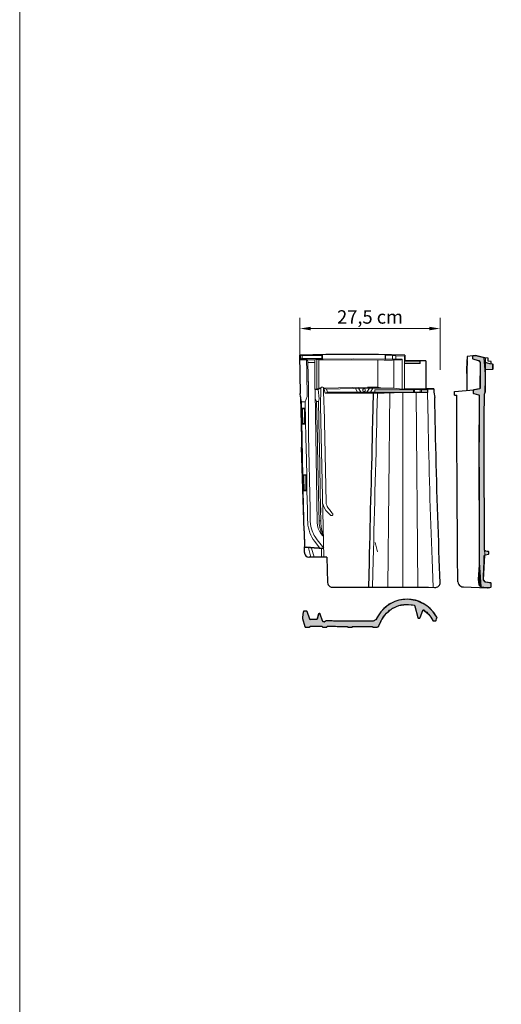
# Model space of a CAD drawing. Units: inches. Extents: x 4872 to 27745, y -12694 to 29752.
# Drawn here: x 4913 to 5811, y 2372 to 4208 of the extents above; entities that cross this region are included whole.
import ezdxf

# ---------------------------------------------------------------- set-up
doc = ezdxf.new("R2010")
doc.units = ezdxf.units.IN
doc.header["$MEASUREMENT"] = 0
doc.layers.add('COTE', color=7, linetype='Continuous', lineweight=13)
doc.layers.add('Țiglă ceramică Tondach', color=7, linetype='Continuous', lineweight=18)
doc.dimstyles.new('1_10 in cm', dxfattribs={"dimtxt": 25, "dimasz": 20, "dimexe": 20, "dimexo": 20, "dimgap": 7, "dimtad": 1, "dimlfac": 0.1, "dimzin": 12, "dimdsep": 46, "dimtxsty": 'Standard', "dimcen": 0.09, "dimclrd": 256, "dimclre": 256, "dimclrt": 7, "dimadec": 0, "dimazin": 1, "dimtfac": 1, "dimtofl": 0, "dimtmove": 0, "dimatfit": 0, "dimfxl": 1, "dimtolj": 1, "dimtzin": 0, "dimlwd": -1, "dimlwe": -1, "dimarcsym": 0})

# ---------------------------------------------------------------- blocks, each defined once
blk = doc.blocks.new('*D21')
at = {"layer": 'COTE', "transparency": 16777216}
for p, q in [((5435.5, 3567), (5435.5, 3652.3)), ((5697, 3555.6), (5697, 3652.3)), ((5455.5, 3632.3), (5677, 3632.3))]:
    blk.add_line(p, q, dxfattribs=at)
for points in [[(5455.5, 3635.6), (5455.5, 3629), (5435.5, 3632.3)], [(5677, 3635.6), (5677, 3629), (5697, 3632.3)]]:
    blk.add_solid(points, dxfattribs=at)
at = {"layer": 'Defpoints', "color": 0, "transparency": 16777216}
for p in [(5697, 3632.3), (5435.5, 3547), (5697, 3535.6)]:
    blk.add_point(p, dxfattribs=at)
at = {"layer": 'COTE', "color": 7, "transparency": 16777216, "insert": (5566.2, 3653.9), "char_height": 25, "attachment_point": 5}
blk.add_mtext('\\A1;{\\Ftxt|c238;27,5 cm}', dxfattribs=at)

msp = doc.modelspace()

# ---------------------------------------------------------------- hatches: boundary and pattern name
at = {"layer": 'Țiglă ceramică Tondach'}
for points in [[(5757.544, 3581.108), (5763.318, 3581.659), (5781.602, 3576.975), (5781.602, 3568.43), (5795.487, 3565.674), (5795.487, 3556.443), (5781.464, 3555.754), (5781.464, 3514.277), (5778.99, 3507.937), (5779.127, 3219.941), (5781.327, 3217.461), (5787.926, 3215.945), (5787.926, 3211.397), (5780.09, 3209.744), (5778.028, 3163.444), (5781.327, 3159.586), (5792.187, 3157.242), (5792.05, 3150.077), (5783.802, 3149.389), (5773.491, 3150.353), (5768.954, 3154.487), (5767.992, 3164.133), (5769.917, 3191.967), (5769.779, 3225.452), (5769.229, 3398.389), (5769.504, 3508.352), (5758.506, 3510.97), (5758.644, 3517.445), (5770.879, 3519.927), (5771.841, 3568.707), (5769.367, 3572.84), (5757.544, 3575.735)], [(5770.017, 3153.629), (5770.441, 3153.205), (5768.959, 3172.467)], [(5770.017, 3153.629), (5768.959, 3169.713), (5768.959, 3172.467)], [(5769.383, 3154.687), (5770.017, 3153.629), (5768.959, 3169.713)]]:
    msp.add_hatch(color=256, dxfattribs=at).paths.add_polyline_path(points)
h = msp.add_hatch(color=256, dxfattribs=at)
edge = h.paths.add_edge_path()
edge.add_spline(control_points=[(5445.117, 3075.096), (5445.117, 3075.096), (5445.117, 3075.096), (5445.117, 3075.096), (5445.117, 3075.096), (5440.29, 3092.88), (5440.29, 3092.88), (5440.29, 3092.88), (5442.247, 3105.04), (5442.247, 3105.04), (5442.247, 3105.04), (5448.639, 3105.171), (5448.639, 3105.171), (5448.639, 3105.171), (5454.51, 3089.217), (5454.51, 3089.217), (5454.51, 3089.217), (5467.163, 3089.742), (5467.163, 3089.742), (5467.163, 3089.742), (5470.425, 3100.855), (5470.425, 3100.855), (5470.425, 3100.855), (5473.164, 3100.464), (5473.164, 3100.464), (5473.164, 3100.464), (5477.86, 3085.688), (5477.86, 3085.688), (5477.86, 3085.688), (5480.861, 3085.033), (5480.861, 3085.033), (5480.861, 3085.033), (5483.861, 3086.996), (5483.861, 3086.996), (5483.861, 3086.996), (5570.481, 3086.472), (5570.481, 3086.472), (5570.481, 3086.472), (5577.395, 3089.217), (5577.395, 3089.217), (5577.395, 3089.217), (5586.135, 3103.863), (5586.135, 3103.863), (5586.135, 3103.863), (5601.789, 3118.639), (5601.789, 3118.639), (5601.789, 3118.639), (5619.139, 3125.7), (5619.139, 3125.7), (5619.139, 3125.7), (5636.62, 3127.661), (5636.62, 3127.661), (5636.62, 3127.661), (5653.578, 3124.392), (5653.578, 3124.392), (5653.578, 3124.392), (5672.885, 3114.978), (5672.885, 3114.978), (5672.885, 3114.978), (5685.278, 3102.556), (5685.278, 3102.556), (5685.278, 3102.556), (5690.888, 3094.056), (5690.888, 3094.056), (5690.888, 3094.056), (5689.061, 3086.865), (5689.061, 3086.865), (5689.061, 3086.865), (5683.713, 3086.996), (5683.713, 3086.996), (5683.713, 3086.996), (5677.321, 3097.979), (5677.321, 3097.979), (5677.321, 3097.979), (5665.319, 3107.394), (5665.319, 3107.394), (5665.319, 3107.394), (5659.318, 3091.963), (5659.318, 3091.963), (5659.318, 3091.963), (5656.187, 3092.226), (5656.187, 3092.226), (5656.187, 3092.226), (5649.404, 3115.762), (5649.404, 3115.762), (5649.404, 3115.762), (5636.228, 3117.985), (5636.228, 3117.985), (5636.228, 3117.985), (5622.14, 3115.371), (5621.357, 3115.632), (5620.574, 3115.893), (5609.094, 3111.186), (5609.094, 3111.186), (5609.094, 3111.186), (5595.658, 3100.333), (5595.658, 3100.333), (5595.658, 3100.333), (5586.005, 3086.079), (5586.005, 3086.079), (5586.005, 3086.079), (5582.743, 3077.057), (5582.743, 3077.057), (5582.743, 3077.057), (5579.743, 3075.357), (5579.743, 3075.357), (5579.743, 3075.357), (5571.655, 3075.489), (5571.655, 3075.489), (5571.655, 3075.489), (5569.437, 3076.666), (5569.437, 3076.666), (5569.437, 3076.666), (5533.824, 3076.535), (5533.824, 3076.535), (5533.824, 3076.535), (5532.128, 3074.966), (5532.128, 3074.966), (5532.128, 3074.966), (5525.606, 3075.489), (5525.606, 3075.489), (5525.606, 3075.489), (5523.388, 3076.796), (5523.388, 3076.796), (5523.388, 3076.796), (5486.47, 3076.796), (5486.47, 3076.796), (5486.47, 3076.796), (5485.427, 3074.966), (5485.427, 3074.966), (5485.427, 3074.966), (5478.121, 3075.357), (5478.121, 3075.357), (5478.121, 3075.357), (5475.904, 3077.057), (5475.904, 3077.057), (5475.904, 3077.057), (5455.162, 3077.32), (5455.162, 3077.32), (5455.162, 3077.32), (5453.336, 3075.489), (5453.336, 3075.489), (5453.336, 3075.489), (5445.117, 3075.096)], knot_values=[-1, 0, 0, 0, 0, 0, 1, 1, 1, 2, 2, 2, 3, 3, 3, 4, 4, 4, 5, 5, 5, 6, 6, 6, 7, 7, 7, 8, 8, 8, 9, 9, 9, 10, 10, 10, 11, 11, 11, 12, 12, 12, 13, 13, 13, 14, 14, 14, 15, 15, 15, 16, 16, 16, 17, 17, 17, 18, 18, 18, 19, 19, 19, 20, 20, 20, 21, 21, 21, 22, 22, 22, 23, 23, 23, 24, 24, 24, 25, 25, 25, 26, 26, 26, 27, 27, 27, 28, 28, 28, 29, 29, 29, 30, 30, 30, 31, 31, 31, 32, 32, 32, 33, 33, 33, 34, 34, 34, 35, 35, 35, 36, 36, 36, 37, 37, 37, 38, 38, 38, 39, 39, 39, 40, 40, 40, 41, 41, 41, 42, 42, 42, 43, 43, 43, 44, 44, 44, 45, 45, 45, 46, 46, 46, 47, 47, 47, 47], degree=3, periodic=0)

# ---------------------------------------------------------------- linework, layer by layer
at = {"layer": 'COTE'}
msp.add_lwpolyline([(4913.026, 6028.358), (24404.087, 6044.518), (24404.087, -1112.874), (4913.026, -1129.034)], close=True, dxfattribs=at)
at = {"layer": 'Țiglă ceramică Tondach', "lineweight": 25}
for points in [[(5630.952, 3582.676), (5582.058, 3583.734), (5532.951, 3584.159), (5483.845, 3583.734), (5434.738, 3582.676)], [(5434.738, 3582.676), (5436.22, 3511.345)], [(5630.952, 3582.676), (5630.952, 3572.092)], [(5758.164, 3581.407), (5747.157, 3580.137), (5747.157, 3574.422)], [(5779.331, 3221.572), (5778.907, 3412.072), (5778.907, 3467.74), (5779.331, 3508.381), (5779.331, 3509.016), (5779.543, 3509.649), (5780.178, 3511.979), (5781.024, 3514.308), (5781.024, 3521.926), (5781.236, 3529.547), (5781.236, 3557.063), (5781.448, 3575.902), (5781.448, 3576.115), (5781.236, 3576.539), (5781.024, 3576.959), (5780.812, 3577.172), (5780.39, 3577.383), (5780.178, 3577.596), (5765.573, 3581.407), (5763.032, 3582.04), (5758.376, 3581.617), (5758.164, 3581.407), (5757.74, 3581.194), (5757.53, 3580.983), (5757.318, 3580.559), (5757.318, 3576.748), (5757.53, 3576.327), (5757.74, 3576.115), (5758.164, 3575.902), (5767.902, 3572.938), (5768.747, 3572.728), (5770.017, 3571.881), (5770.441, 3571.247), (5771.076, 3570.611), (5771.5, 3569.764), (5771.71, 3568.918), (5771.71, 3567.858), (5771.5, 3520.869), (5771.076, 3520.022), (5770.229, 3519.598), (5759.645, 3517.907), (5759.434, 3517.694), (5759.011, 3517.483), (5758.8, 3517.271), (5758.8, 3516.846), (5758.588, 3516.635), (5758.588, 3511.766), (5759.223, 3511.133), (5759.645, 3510.922), (5768.535, 3508.803), (5768.959, 3508.803), (5769.383, 3508.381), (5769.595, 3507.957), (5769.595, 3507.535), (5769.383, 3491.024), (5769.383, 3422.657), (5769.171, 3417.365), (5769.171, 3412.072), (5769.383, 3336.297), (5769.595, 3260.52), (5769.595, 3199.771), (5769.383, 3190.457)], [(5670.535, 3572.092), (5630.952, 3572.092)], [(5670.535, 3572.092), (5670.535, 3519.598)], [(5747.157, 3572.939), (5747.157, 3574.422)], [(5786.739, 3576.959), (5779.543, 3577.596)], [(5795.418, 3564.474), (5795.418, 3564.896), (5795.206, 3565.319), (5794.994, 3565.532), (5794.782, 3565.742), (5794.36, 3565.955), (5793.936, 3565.955), (5789.49, 3566.801), (5785.258, 3567.859), (5781.448, 3568.705)], [(5792.031, 3566.377), (5792.031, 3570.822), (5786.739, 3571.668), (5786.739, 3576.959)], [(5795.418, 3557.91), (5795.418, 3564.471)], [(5746.947, 3548.599), (5746.735, 3516.425)], [(5781.236, 3555.793), (5794.148, 3556.641)], [(5794.148, 3556.641), (5794.572, 3556.641), (5794.994, 3556.853), (5795.206, 3557.064), (5795.418, 3557.487), (5795.418, 3557.91)], [(5436.432, 3505.205), (5436.22, 3511.345)], [(5571.898, 3511.766), (5570.628, 3459.274)], [(5684.928, 3519.598), (5670.535, 3519.598)], [(5673.921, 3518.963), (5684.928, 3519.598)], [(5684.928, 3519.598), (5684.928, 3513.672)], [(5684.928, 3513.672), (5687.255, 3503.513)], [(5723.663, 3514.732), (5759.645, 3517.907)], [(5723.663, 3508.171), (5723.663, 3514.732)], [(5723.663, 3508.168), (5728.107, 3507.957)], [(5728.107, 3448.902), (5728.107, 3507.959)], [(5436.432, 3505.205), (5438.125, 3426.679)], [(5687.891, 3460.334), (5687.255, 3503.513)], [(5728.107, 3448.902), (5728.107, 3506.475)], [(5438.125, 3426.679), (5438.337, 3411.016)], [(5443.417, 3255.228), (5438.337, 3411.016)], [(5443.417, 3255.228), (5444.051, 3225.383)], [(5444.051, 3221.149), (5444.051, 3225.383)], [(5444.262, 3214.375), (5444.051, 3221.149)], [(5444.262, 3214.375), (5444.262, 3213.319)], [(5792.243, 3150.875), (5792.243, 3157.014), (5792.031, 3157.436), (5791.184, 3157.861), (5782.294, 3159.131), (5781.448, 3159.342), (5780.812, 3159.553), (5779.543, 3160.399), (5778.907, 3161.035), (5778.485, 3161.672), (5778.273, 3162.305), (5777.849, 3162.941), (5777.849, 3170.772), (5778.273, 3184.319), (5778.697, 3197.654), (5779.119, 3206.756), (5779.119, 3208.66), (5779.331, 3209.084), (5779.754, 3209.717), (5780.178, 3209.93), (5780.6, 3210.354), (5781.236, 3210.566), (5786.951, 3211.414), (5787.375, 3211.623), (5787.797, 3212.047), (5788.009, 3212.471), (5788.009, 3215.434), (5787.797, 3215.858), (5787.375, 3216.282), (5786.951, 3216.492), (5782.083, 3217.338), (5781.66, 3217.338), (5781.236, 3217.551), (5780.812, 3217.973), (5780.178, 3218.187), (5779.966, 3218.819), (5779.543, 3219.244), (5779.331, 3219.88), (5779.331, 3221.572)], [(5451.883, 3205.91), (5452.941, 3205.91)], [(5455.905, 3205.91), (5452.941, 3205.91)], [(5460.561, 3205.91), (5455.905, 3205.91)], [(5485.962, 3205.91), (5460.561, 3205.91)], [(5485.962, 3205.91), (5486.808, 3158.709), (5487.231, 3156.38), (5488.289, 3154.263), (5489.77, 3152.569), (5491.464, 3151.088), (5493.793, 3150.242), (5495.91, 3149.819)], [(5564.489, 3195.75), (5563.432, 3149.819)], [(5697.205, 3158.285), (5695.3, 3201.463)], [(5730.012, 3159.978), (5729.589, 3209.932)], [(5730.012, 3159.978), (5729.589, 3209.932)], [(5730.012, 3159.978), (5730.648, 3157.436), (5731.706, 3155.109), (5733.187, 3153.205), (5735.304, 3151.721), (5737.633, 3150.664), (5740.172, 3150.452)], [(5495.91, 3149.819), (5675.402, 3149.819), (5686.621, 3149.607)], [(5686.621, 3149.607), (5686.833, 3149.607)], [(5686.833, 3149.607), (5687.044, 3149.607)], [(5687.045, 3149.607), (5688.103, 3149.607)], [(5688.103, 3149.607), (5689.16, 3149.607)], [(5689.16, 3149.607), (5690.22, 3149.819), (5692.335, 3150.664), (5693.183, 3151.088)], [(5694.664, 3152.569), (5693.183, 3151.088)], [(5694.664, 3152.569), (5695.3, 3153.205), (5695.934, 3154.051), (5696.357, 3154.899), (5696.781, 3156.592), (5697.205, 3158.285)], [(5739.538, 3150.452), (5786.104, 3148.971)], [(5768.959, 3155.532), (5769.383, 3154.687), (5770.017, 3153.627)], [(5777.426, 3149.817), (5785.47, 3148.971), (5786.739, 3148.971), (5789.49, 3149.183), (5791.184, 3149.817)], [(5505.223, 3086.529), (5501.835, 3086.529), (5498.238, 3086.74), (5495.91, 3086.952), (5483.633, 3086.952), (5483.421, 3086.74), (5483.209, 3086.74), (5482.997, 3086.529), (5482.574, 3085.895), (5482.152, 3085.683), (5480.88, 3085.258), (5479.611, 3085.258), (5478.975, 3085.471), (5478.341, 3085.895), (5477.918, 3086.317), (5477.494, 3086.952), (5473.473, 3099.865), (5473.261, 3100.498), (5472.414, 3100.922), (5471.356, 3100.922), (5470.509, 3100.498), (5470.087, 3099.652), (5467.546, 3090.551), (5467.546, 3090.127), (5466.277, 3089.492), (5455.058, 3089.492), (5454.212, 3089.915), (5454, 3090.127), (5453.788, 3090.551), (5448.708, 3104.521), (5448.496, 3104.944), (5448.073, 3105.157), (5447.861, 3105.367), (5442.781, 3105.367), (5442.357, 3105.157), (5441.934, 3104.309), (5441.723, 3103.463), (5441.723, 3103.25), (5440.03, 3093.936)], [(5600.473, 3104.944), (5602.801, 3106.848), (5605.341, 3108.543), (5607.669, 3110.236)], [(5642.595, 3117.221), (5645.558, 3116.797), (5648.309, 3116.164), (5649.156, 3115.74), (5649.58, 3115.316), (5649.58, 3114.891), (5655.294, 3093.514), (5655.505, 3093.092), (5656.141, 3092.455), (5656.565, 3092.244), (5658.47, 3092.244), (5658.892, 3092.455), (5659.739, 3093.301), (5664.395, 3106.213), (5664.607, 3106.638), (5664.819, 3107.062), (5665.243, 3107.274), (5665.455, 3107.484), (5666.301, 3107.484)], [(5671.804, 3103.25), (5673.497, 3101.558), (5675.191, 3099.652)], [(5440.03, 3093.936), (5440.452, 3091.397)], [(5440.452, 3091.399), (5444.474, 3076.793), (5444.474, 3076.58), (5445.532, 3075.524), (5453.576, 3075.524), (5454, 3075.734), (5454.422, 3076.157), (5454.422, 3076.58), (5454.634, 3077.005), (5454.846, 3077.217), (5476.648, 3077.217), (5476.86, 3076.793), (5476.86, 3076.58), (5477.282, 3075.734), (5477.706, 3075.524), (5485.326, 3075.524), (5485.75, 3075.734), (5486.384, 3077.005), (5486.384, 3077.217), (5495.486, 3077.217)], [(5570.417, 3086.529), (5505.223, 3086.529)], [(5571.898, 3075.524), (5579.517, 3075.524), (5580.788, 3075.944), (5581.21, 3076.157), (5581.846, 3076.58), (5582.693, 3077.426), (5582.905, 3078.061), (5587.137, 3087.375), (5588.407, 3089.915)], [(5577.824, 3090.551), (5577.19, 3089.492)], [(5579.729, 3094.149), (5577.824, 3090.551)], [(5581.21, 3096.688), (5579.729, 3094.149)], [(5581.21, 3096.688), (5579.729, 3094.149)], [(5683.023, 3087.588), (5683.447, 3087.164), (5683.869, 3086.952), (5684.293, 3086.952)], [(5684.081, 3086.952), (5688.527, 3086.952), (5688.949, 3087.164), (5689.372, 3088.01), (5690.432, 3091.397)], [(5690.642, 3093.936), (5689.16, 3096.688)], [(5690.642, 3093.936), (5689.16, 3096.688)], [(5690.642, 3093.936), (5690.432, 3091.397)], [(5495.486, 3077.217), (5498.66, 3077.005)], [(5498.66, 3077.005), (5502.047, 3077.005), (5505.223, 3076.793)], [(5505.223, 3076.793), (5524.273, 3076.793), (5524.273, 3076.58), (5524.485, 3076.157), (5525.119, 3075.522), (5532.739, 3075.522), (5533.163, 3075.733), (5533.585, 3076.157), (5533.585, 3076.58), (5533.797, 3076.58), (5533.797, 3076.793), (5534.009, 3076.793)], [(5534.009, 3076.793), (5542.475, 3076.793)], [(5542.475, 3076.793), (5570.417, 3076.793), (5570.417, 3076.58), (5570.627, 3076.58), (5571.051, 3075.733), (5571.474, 3075.522), (5571.898, 3075.522)], [(5571.898, 3075.524), (5572.11, 3075.524)]]:
    msp.add_lwpolyline(points, dxfattribs=at)
at = {"layer": 'Țiglă ceramică Tondach', "lineweight": 9}
for points in [[(5437.913, 3582.676), (5434.738, 3582.676)], [(5434.738, 3582.676), (5436.22, 3511.345)], [(5436.854, 3582.676), (5437.066, 3573.785)], [(5437.913, 3582.676), (5438.547, 3582.254)], [(5477.282, 3582.042), (5476.86, 3581.83), (5439.606, 3581.83), (5438.125, 3582.676)], [(5476.86, 3581.83), (5439.606, 3581.83), (5438.125, 3582.676)], [(5439.606, 3581.83), (5439.606, 3580.559)], [(5477.494, 3583.312), (5476.648, 3582.463), (5476.648, 3577.596)], [(5594.546, 3583.098), (5535.914, 3583.734), (5477.494, 3583.312)], [(5477.494, 3583.312), (5477.494, 3575.479)], [(5594.546, 3583.098), (5595.182, 3582.463)], [(5595.182, 3575.691), (5594.546, 3575.479), (5594.546, 3583.098)], [(5607.88, 3582.254), (5595.182, 3582.463)], [(5595.182, 3582.463), (5595.182, 3575.691)], [(5607.88, 3575.481), (5607.88, 3582.254), (5614.019, 3581.407)], [(5630.318, 3580.983), (5614.019, 3581.407)], [(5614.019, 3581.407), (5614.019, 3575.479)], [(5630.318, 3580.983), (5630.952, 3582.676)], [(5630.318, 3580.983), (5630.318, 3575.057)], [(5757.544, 3581.108), (5763.318, 3581.659), (5781.602, 3576.975), (5781.602, 3568.43), (5795.487, 3565.674), (5795.487, 3556.443), (5781.464, 3555.754), (5781.464, 3514.277), (5778.99, 3507.937), (5779.127, 3219.941), (5781.327, 3217.461), (5787.926, 3215.945), (5787.926, 3211.397), (5780.09, 3209.744), (5778.028, 3163.444), (5781.327, 3159.586), (5792.187, 3157.242), (5792.05, 3150.077), (5783.802, 3149.389), (5773.491, 3150.353), (5768.954, 3154.487), (5767.992, 3164.133), (5769.917, 3191.967), (5769.779, 3225.452), (5769.229, 3398.389), (5769.504, 3508.352), (5758.506, 3510.97), (5758.644, 3517.445), (5770.879, 3519.927), (5771.841, 3568.707), (5769.367, 3572.84), (5757.544, 3575.735), (5757.544, 3581.108)], [(5446.379, 3573.788), (5434.949, 3573.788)], [(5437.066, 3575.057), (5446.379, 3575.057), (5446.379, 3573.785)], [(5450.613, 3573.785), (5463.524, 3573.785), (5465.005, 3574.633), (5465.429, 3574.633), (5465.853, 3574.845), (5478.553, 3574.845), (5477.072, 3576.539), (5439.606, 3576.75), (5438.337, 3575.057), (5446.591, 3575.057)], [(5439.606, 3576.75), (5438.337, 3575.057)], [(5438.337, 3575.057), (5438.337, 3573.785)], [(5439.606, 3580.561), (5439.606, 3578.02)], [(5439.606, 3576.75), (5439.606, 3578.02)], [(5439.606, 3576.75), (5439.606, 3578.02)], [(5439.606, 3578.02), (5439.606, 3576.75), (5477.072, 3576.539)], [(5439.606, 3576.75), (5477.072, 3576.539), (5477.494, 3576.115)], [(5446.379, 3573.785), (5446.379, 3575.057)], [(5447.649, 3573.364), (5447.225, 3573.576), (5447.015, 3573.785), (5446.379, 3573.785)], [(5447.861, 3575.057), (5446.591, 3575.057)], [(5447.649, 3573.364), (5448.919, 3572.728)], [(5448.073, 3552.619), (5447.649, 3573.362)], [(5447.861, 3575.057), (5448.073, 3575.057), (5448.496, 3574.845), (5448.708, 3574.845), (5450.613, 3573.785), (5463.524, 3573.785)], [(5448.92, 3572.728), (5449.342, 3572.516)], [(5449.13, 3572.516), (5448.92, 3572.728)], [(5449.342, 3572.516), (5449.978, 3571.247), (5449.978, 3570.822), (5450.19, 3570.186), (5450.402, 3569.342), (5450.402, 3568.705), (5451.671, 3568.705)], [(5450.19, 3573.998), (5450.402, 3573.785)], [(5450.19, 3573.998), (5450.613, 3573.785)], [(5450.402, 3569.554), (5450.19, 3570.399)], [(5450.402, 3568.705), (5451.671, 3568.705)], [(5451.459, 3520.024), (5450.402, 3568.705)], [(5463.524, 3573.785), (5463.524, 3518.963)], [(5467.122, 3574.845), (5467.122, 3519.176)], [(5592.641, 3573.362), (5531.682, 3573.785), (5470.721, 3573.362)], [(5470.721, 3573.364), (5470.721, 3520.869)], [(5477.494, 3575.479), (5476.012, 3574.633), (5476.012, 3575.479), (5477.494, 3576.75), (5476.648, 3577.596)], [(5594.546, 3575.479), (5535.914, 3575.902), (5477.494, 3575.479)], [(5581, 3573.364), (5581, 3523.197)], [(5592.641, 3573.364), (5608.304, 3573.152), (5624.179, 3573.998)], [(5607.88, 3575.481), (5595.182, 3575.691)], [(5607.88, 3575.481), (5614.019, 3575.481)], [(5610.633, 3575.269), (5610.633, 3521.293)], [(5625.872, 3575.266), (5614.019, 3575.479)], [(5624.179, 3573.998), (5625.238, 3574.422), (5625.872, 3575.269)], [(5625.872, 3575.266), (5625.872, 3518.963)], [(5630.318, 3575.057), (5630.318, 3518.963)], [(5630.53, 3571.671), (5630.952, 3572.094)], [(5659.316, 3571.671), (5630.53, 3571.671)], [(5630.53, 3571.671), (5630.53, 3567.649), (5630.74, 3567.437)], [(5659.316, 3567.649), (5630.53, 3567.649)], [(5630.74, 3567.437), (5630.74, 3519.812)], [(5659.951, 3567.437), (5630.74, 3567.437)], [(5659.316, 3571.671), (5659.951, 3572.092)], [(5659.316, 3571.671), (5659.316, 3567.649), (5659.951, 3567.437)], [(5659.951, 3572.092), (5659.951, 3567.437)], [(5448.92, 3505.842), (5448.073, 3548.175), (5448.073, 3552.619)], [(5451.459, 3520.024), (5450.824, 3548.387)], [(5454.422, 3295.233), (5451.671, 3433.664), (5451.459, 3520.024)], [(5463.524, 3518.963), (5467.122, 3519.176)], [(5463.524, 3518.963), (5463.948, 3518.54)], [(5463.948, 3518.542), (5469.663, 3518.754)], [(5463.948, 3518.542), (5463.948, 3513.462)], [(5463.948, 3513.462), (5467.546, 3270.467)], [(5467.122, 3519.176), (5470.721, 3520.869), (5474.319, 3521.08), (5474.319, 3520.659)], [(5469.663, 3518.754), (5474.319, 3521.08)], [(5469.663, 3518.754), (5471.568, 3501.396)], [(5474.319, 3520.659), (5474.107, 3488.274)], [(5479.611, 3520.869), (5479.187, 3522.141), (5478.129, 3522.986), (5476.86, 3523.197), (5475.589, 3522.774), (5474.531, 3521.929), (5474.319, 3520.657)], [(5474.319, 3511.766), (5474.531, 3511.766)], [(5479.611, 3520.869), (5480.035, 3490.811)], [(5480.035, 3520.869), (5561.527, 3523.197)], [(5485.114, 3519.176), (5480.035, 3520.869), (5482.574, 3511.766)], [(5486.808, 3513.462), (5482.574, 3511.766)], [(5482.574, 3511.766), (5561.527, 3511.766)], [(5485.114, 3519.176), (5561.527, 3521.293)], [(5486.808, 3513.462), (5485.114, 3519.176)], [(5486.808, 3513.462), (5561.527, 3513.462)], [(5543.111, 3513.459), (5538.877, 3520.657)], [(5549.25, 3513.459), (5545.016, 3520.869)], [(5557.504, 3517.483), (5557.081, 3518.752), (5556.235, 3519.598), (5555.176, 3519.812), (5553.906, 3519.598), (5553.059, 3518.752), (5552.848, 3517.483), (5553.059, 3516.425), (5553.906, 3515.577), (5555.176, 3515.154), (5556.235, 3515.577), (5557.081, 3516.425), (5557.504, 3517.483)], [(5560.467, 3513.459), (5565.125, 3521.293)], [(5561.527, 3523.197), (5581, 3523.197)], [(5561.527, 3521.293), (5592.853, 3521.293)], [(5561.527, 3513.459), (5592.853, 3513.459)], [(5561.527, 3511.766), (5592.641, 3511.766)], [(5566.818, 3513.459), (5571.262, 3521.293)], [(5647.463, 3518.33), (5574.861, 3518.33)], [(5574.861, 3513.462), (5574.861, 3518.33)], [(5579.941, 3511.769), (5579.517, 3492.717)], [(5581, 3523.197), (5588.831, 3521.293)], [(5592.641, 3511.766), (5630.318, 3512.827)], [(5592.853, 3521.293), (5610.633, 3521.293)], [(5647.463, 3513.672), (5592.853, 3513.459)], [(5599.626, 3149.819), (5603.012, 3512.827)], [(5610.633, 3521.293), (5625.872, 3518.963)], [(5625.872, 3518.963), (5630.318, 3518.963), (5630.74, 3519.812)], [(5627.566, 3149.819), (5627.566, 3512.615)], [(5673.921, 3512.827), (5630.318, 3512.827)], [(5670.535, 3519.812), (5630.74, 3519.812)], [(5647.463, 3513.672), (5636.244, 3513.672)], [(5647.463, 3518.33), (5648.944, 3518.752), (5659.739, 3518.752)], [(5647.463, 3518.33), (5647.463, 3513.672)], [(5647.463, 3513.672), (5648.944, 3513.459), (5659.739, 3513.459)], [(5648.944, 3518.752), (5648.944, 3513.459)], [(5655.505, 3149.819), (5652.119, 3512.827)], [(5659.739, 3518.752), (5659.739, 3513.459)], [(5659.739, 3518.752), (5662.068, 3518.33)], [(5659.739, 3513.459), (5662.068, 3513.672)], [(5673.285, 3518.33), (5662.068, 3518.33)], [(5662.068, 3518.33), (5662.068, 3513.672)], [(5673.285, 3513.674), (5662.068, 3513.674)], [(5673.285, 3518.33), (5673.921, 3518.963)], [(5673.285, 3518.33), (5673.285, 3513.672), (5673.921, 3512.827)], [(5674.557, 3460.334), (5673.497, 3512.827)], [(5673.921, 3518.963), (5673.921, 3512.827)], [(5436.432, 3505.205), (5438.125, 3426.679)], [(5438.337, 3487.426), (5438.337, 3495.47), (5436.432, 3505.205)], [(5438.337, 3495.47), (5445.11, 3495.47)], [(5445.11, 3495.47), (5448.92, 3505.842)], [(5445.11, 3495.47), (5445.956, 3459.486)], [(5470.087, 3496.106), (5466.699, 3496.106), (5464.16, 3502.032)], [(5467.97, 3427.101), (5466.699, 3496.106)], [(5470.087, 3496.104), (5471.568, 3501.396)], [(5471.356, 3427.314), (5470.087, 3496.106)], [(5470.087, 3495.894), (5470.087, 3488.274)], [(5480.035, 3490.811), (5480.669, 3488.484)], [(5687.891, 3460.334), (5687.255, 3503.513)], [(5438.337, 3487.426), (5439.606, 3426.679)], [(5445.322, 3483.827), (5438.547, 3483.827)], [(5438.547, 3483.827), (5440.452, 3482.77)], [(5440.452, 3482.77), (5443.839, 3482.77), (5445.322, 3483.827)], [(5440.452, 3478.326), (5440.452, 3482.77)], [(5440.452, 3478.326), (5440.876, 3455.042)], [(5443.839, 3478.326), (5443.839, 3482.77)], [(5443.839, 3478.326), (5444.262, 3455.042)], [(5480.035, 3205.91), (5474.107, 3488.274)], [(5480.67, 3488.484), (5484.479, 3307.721)], [(5439.183, 3453.773), (5445.956, 3453.773), (5444.262, 3455.042)], [(5439.183, 3453.773), (5440.876, 3455.042)], [(5444.262, 3455.042), (5440.876, 3455.042)], [(5446.591, 3426.679), (5445.956, 3461.603)], [(5446.591, 3426.679), (5445.956, 3461.603)], [(5439.606, 3426.679), (5441.088, 3355.558)], [(5446.591, 3426.679), (5447.015, 3411.016)], [(5467.97, 3427.101), (5468.392, 3411.439)], [(5471.356, 3427.314), (5471.78, 3411.649)], [(5448.073, 3359.792), (5447.015, 3411.016)], [(5470.721, 3295.444), (5468.392, 3411.436)], [(5474.107, 3295.444), (5471.78, 3411.649)], [(5448.073, 3359.792), (5441.088, 3359.792)], [(5441.088, 3359.792), (5442.993, 3358.733)], [(5444.262, 3225.172), (5441.723, 3329.524), (5441.088, 3355.558)], [(5442.993, 3358.733), (5446.379, 3358.733), (5448.073, 3359.792)], [(5442.993, 3354.289), (5442.993, 3358.733)], [(5442.993, 3354.289), (5443.417, 3331.005)], [(5446.379, 3354.289), (5446.379, 3358.733)], [(5446.379, 3354.289), (5446.803, 3331.005)], [(5448.073, 3355.346), (5448.073, 3359.792)], [(5448.496, 3329.734), (5448.073, 3355.346)], [(5441.723, 3329.734), (5448.496, 3329.734), (5446.803, 3331.005)], [(5441.723, 3329.734), (5443.417, 3331.005)], [(5446.803, 3331.005), (5443.417, 3331.005)], [(5449.342, 3295.657), (5448.496, 3329.734)], [(5473.895, 3307.508), (5474.319, 3289.095)], [(5493.157, 3283.592), (5491.042, 3285.285), (5489.136, 3287.189), (5485.75, 3291), (5484.057, 3293.115), (5480.246, 3300.1), (5477.918, 3305.604)], [(5484.691, 3305.182), (5484.479, 3306.027), (5484.479, 3307.721)], [(5449.766, 3276.819), (5449.342, 3295.657)], [(5454.846, 3273.432), (5454.422, 3295.233)], [(5471.144, 3273.854), (5470.721, 3295.444)], [(5474.531, 3273.854), (5474.107, 3295.444)], [(5484.691, 3305.182), (5485.75, 3302.853)], [(5485.75, 3302.853), (5486.596, 3300.736), (5487.655, 3298.619), (5488.925, 3296.504), (5490.406, 3294.599), (5492.947, 3291.422)], [(5493.157, 3283.592), (5494.428, 3283.38), (5495.698, 3283.804), (5496.544, 3284.861), (5496.967, 3286.131), (5496.755, 3287.402), (5495.91, 3288.248), (5492.947, 3291.422)], [(5449.766, 3276.819), (5449.978, 3270.046)], [(5454.846, 3273.432), (5455.481, 3267.08), (5456.751, 3260.944), (5458.444, 3255.016)], [(5467.546, 3270.467), (5468.182, 3264.963), (5469.663, 3259.672), (5471.78, 3254.592), (5474.743, 3249.937), (5478.129, 3245.702)], [(5471.356, 3271.314), (5471.144, 3273.854)], [(5471.356, 3271.314), (5471.144, 3273.854)], [(5474.531, 3273.854), (5471.144, 3273.854)], [(5476.436, 3248.879), (5475.378, 3251.842), (5474.319, 3255.016), (5472.626, 3261.367), (5471.99, 3264.754), (5471.568, 3267.929), (5471.356, 3271.314)], [(5474.743, 3271.314), (5474.531, 3273.854)], [(5474.743, 3270.678), (5474.743, 3271.314)], [(5474.743, 3270.678), (5474.743, 3267.717)], [(5479.823, 3222.842), (5467.334, 3238.506), (5463.948, 3243.587), (5462.254, 3246.338), (5460.985, 3249.301), (5459.714, 3252.054), (5458.444, 3255.016)], [(5474.743, 3267.717), (5475.167, 3264.754), (5475.378, 3262), (5475.801, 3259.039), (5476.436, 3255.652), (5477.282, 3252.054), (5478.341, 3247.819)], [(5463.1, 3235.119), (5471.99, 3223.266)], [(5476.436, 3248.879), (5476.86, 3247.819), (5477.494, 3246.974), (5478.129, 3245.702)], [(5478.129, 3248.667), (5478.341, 3247.396), (5478.765, 3246.338), (5478.975, 3245.914), (5478.975, 3245.702)], [(5478.975, 3245.702), (5478.129, 3245.702)], [(5478.341, 3247.819), (5478.553, 3246.974)], [(5478.553, 3246.974), (5478.765, 3246.338), (5478.975, 3246.125)], [(5478.975, 3246.125), (5478.975, 3245.702)], [(5580.048, 3215.944), (5575.602, 3233.51)], [(5444.051, 3223.902), (5444.262, 3225.172)], [(5444.051, 3223.902), (5479.823, 3221.572)], [(5444.262, 3225.172), (5479.823, 3222.842)], [(5448.496, 3224.959), (5468.392, 3223.478)], [(5455.693, 3205.91), (5451.247, 3223.478)], [(5457.386, 3223.053), (5461.831, 3205.91)], [(5475.801, 3221.785), (5475.801, 3205.91)], [(5572.322, 3200.194), (5571.051, 3149.819)], [(5683.869, 3149.819), (5681.753, 3201.463)], [(5697.205, 3158.285), (5695.3, 3201.463)]]:
    msp.add_lwpolyline(points, dxfattribs=at)
at = {"layer": 'Țiglă ceramică Tondach', "lineweight": 0}
for points in [[(5757.544, 3581.108), (5763.318, 3581.659), (5781.602, 3576.975), (5781.602, 3568.43), (5795.487, 3565.674), (5795.487, 3556.443), (5781.464, 3555.754), (5781.464, 3514.277), (5778.99, 3507.937), (5779.127, 3219.941), (5781.327, 3217.461), (5787.926, 3215.945), (5787.926, 3211.397), (5780.09, 3209.744), (5778.028, 3163.444), (5781.327, 3159.586), (5792.187, 3157.242), (5792.05, 3150.077), (5783.802, 3149.389), (5773.491, 3150.353), (5768.954, 3154.487), (5767.992, 3164.133), (5769.917, 3191.967), (5769.779, 3225.452), (5769.229, 3398.389), (5769.504, 3508.352), (5758.506, 3510.97), (5758.644, 3517.445), (5770.879, 3519.927), (5771.841, 3568.707), (5769.367, 3572.84), (5757.544, 3575.735), (5757.544, 3581.108)], [(5770.017, 3153.629), (5770.441, 3153.205), (5768.959, 3172.467), (5770.017, 3153.629)], [(5770.017, 3153.629), (5768.959, 3169.713), (5768.959, 3172.467), (5770.017, 3153.629)], [(5769.383, 3154.687), (5770.017, 3153.629), (5768.959, 3169.713), (5769.383, 3154.687)]]:
    msp.add_lwpolyline(points, dxfattribs=at)
at = {"layer": 'Țiglă ceramică Tondach', "lineweight": 9}
for points, knots in [([(5451.671, 3568.705), (5451.671, 3568.705), (5463.524, 3568.705), (5463.524, 3568.705), (5463.524, 3568.705), (5451.671, 3568.705), (5451.671, 3568.705)], [0, 0, 0, 0, 1, 1, 1, 2, 2, 2, 2]), ([(5445.117, 3075.096), (5445.117, 3075.096), (5440.29, 3092.88), (5440.29, 3092.88), (5440.29, 3092.88), (5442.247, 3105.04), (5442.247, 3105.04), (5442.247, 3105.04), (5448.639, 3105.171), (5448.639, 3105.171), (5448.639, 3105.171), (5454.51, 3089.217), (5454.51, 3089.217), (5454.51, 3089.217), (5467.163, 3089.742), (5467.163, 3089.742), (5467.163, 3089.742), (5470.425, 3100.855), (5470.425, 3100.855), (5470.425, 3100.855), (5473.164, 3100.464), (5473.164, 3100.464), (5473.164, 3100.464), (5477.86, 3085.688), (5477.86, 3085.688), (5477.86, 3085.688), (5480.861, 3085.033), (5480.861, 3085.033), (5480.861, 3085.033), (5483.861, 3086.996), (5483.861, 3086.996), (5483.861, 3086.996), (5570.481, 3086.472), (5570.481, 3086.472), (5570.481, 3086.472), (5577.395, 3089.217), (5577.395, 3089.217), (5577.395, 3089.217), (5586.135, 3103.863), (5586.135, 3103.863), (5586.135, 3103.863), (5601.789, 3118.639), (5601.789, 3118.639), (5601.789, 3118.639), (5619.139, 3125.7), (5619.139, 3125.7), (5619.139, 3125.7), (5636.62, 3127.661), (5636.62, 3127.661), (5636.62, 3127.661), (5653.578, 3124.392), (5653.578, 3124.392), (5653.578, 3124.392), (5672.885, 3114.978), (5672.885, 3114.978), (5672.885, 3114.978), (5685.278, 3102.556), (5685.278, 3102.556), (5685.278, 3102.556), (5690.888, 3094.056), (5690.888, 3094.056), (5690.888, 3094.056), (5689.061, 3086.865), (5689.061, 3086.865), (5689.061, 3086.865), (5683.713, 3086.996), (5683.713, 3086.996), (5683.713, 3086.996), (5677.321, 3097.979), (5677.321, 3097.979), (5677.321, 3097.979), (5665.319, 3107.394), (5665.319, 3107.394), (5665.319, 3107.394), (5659.318, 3091.963), (5659.318, 3091.963), (5659.318, 3091.963), (5656.187, 3092.226), (5656.187, 3092.226), (5656.187, 3092.226), (5649.404, 3115.762), (5649.404, 3115.762), (5649.404, 3115.762), (5636.228, 3117.985), (5636.228, 3117.985), (5636.228, 3117.985), (5622.14, 3115.371), (5621.357, 3115.632), (5620.574, 3115.893), (5609.094, 3111.186), (5609.094, 3111.186), (5609.094, 3111.186), (5595.658, 3100.333), (5595.658, 3100.333), (5595.658, 3100.333), (5586.005, 3086.079), (5586.005, 3086.079), (5586.005, 3086.079), (5582.743, 3077.057), (5582.743, 3077.057), (5582.743, 3077.057), (5579.743, 3075.357), (5579.743, 3075.357), (5579.743, 3075.357), (5571.655, 3075.489), (5571.655, 3075.489), (5571.655, 3075.489), (5569.437, 3076.666), (5569.437, 3076.666), (5569.437, 3076.666), (5533.824, 3076.535), (5533.824, 3076.535), (5533.824, 3076.535), (5532.128, 3074.966), (5532.128, 3074.966), (5532.128, 3074.966), (5525.606, 3075.489), (5525.606, 3075.489), (5525.606, 3075.489), (5523.388, 3076.796), (5523.388, 3076.796), (5523.388, 3076.796), (5486.47, 3076.796), (5486.47, 3076.796), (5486.47, 3076.796), (5485.427, 3074.966), (5485.427, 3074.966), (5485.427, 3074.966), (5478.121, 3075.357), (5478.121, 3075.357), (5478.121, 3075.357), (5475.904, 3077.057), (5475.904, 3077.057), (5475.904, 3077.057), (5455.162, 3077.32), (5455.162, 3077.32), (5455.162, 3077.32), (5453.336, 3075.489), (5453.336, 3075.489), (5453.336, 3075.489), (5445.117, 3075.096), (5445.117, 3075.096)], [0, 0, 0, 0, 1, 1, 1, 2, 2, 2, 3, 3, 3, 4, 4, 4, 5, 5, 5, 6, 6, 6, 7, 7, 7, 8, 8, 8, 9, 9, 9, 10, 10, 10, 11, 11, 11, 12, 12, 12, 13, 13, 13, 14, 14, 14, 15, 15, 15, 16, 16, 16, 17, 17, 17, 18, 18, 18, 19, 19, 19, 20, 20, 20, 21, 21, 21, 22, 22, 22, 23, 23, 23, 24, 24, 24, 25, 25, 25, 26, 26, 26, 27, 27, 27, 28, 28, 28, 29, 29, 29, 30, 30, 30, 31, 31, 31, 32, 32, 32, 33, 33, 33, 34, 34, 34, 35, 35, 35, 36, 36, 36, 37, 37, 37, 38, 38, 38, 39, 39, 39, 40, 40, 40, 41, 41, 41, 42, 42, 42, 43, 43, 43, 44, 44, 44, 45, 45, 45, 46, 46, 46, 47, 47, 47, 47])]:
    msp.add_open_spline(points, degree=3, knots=knots, dxfattribs=at)
at = {"layer": 'Țiglă ceramică Tondach', "lineweight": 25}
msp.add_open_spline([(5746.947, 3552.83), (5746.947, 3552.83), (5747.157, 3572.939), (5747.157, 3572.939), (5747.157, 3572.939), (5746.947, 3552.83), (5746.947, 3552.83), (5746.947, 3552.83), (5746.947, 3548.599), (5746.947, 3548.599), (5746.947, 3548.599), (5746.947, 3552.83), (5746.947, 3552.83), (5746.947, 3552.83), (5746.947, 3548.599), (5746.947, 3548.599)], degree=3, knots=[0, 0, 0, 0, 1, 1, 1, 2, 2, 2, 3, 3, 3, 4, 4, 4, 5, 5, 5, 5], dxfattribs=at)
at = {"layer": 'Țiglă ceramică Tondach', "lineweight": 0}
for points, knots in [([(5781.236, 3539.497), (5781.236, 3539.497), (5778.485, 3578.02), (5778.485, 3578.02), (5778.485, 3578.02), (5781.236, 3539.497), (5781.236, 3539.497)], [0, 0, 0, 0, 1, 1, 1, 2, 2, 2, 2]), ([(5781.236, 3539.497), (5781.236, 3539.497), (5778.485, 3578.02), (5778.485, 3578.02), (5778.485, 3578.02), (5781.236, 3539.497), (5781.236, 3539.497)], [0, 0, 0, 0, 1, 1, 1, 2, 2, 2, 2]), ([(5779.966, 3210.141), (5779.966, 3210.141), (5779.331, 3220.304), (5779.331, 3220.304), (5779.331, 3220.304), (5779.966, 3210.141), (5779.966, 3210.141)], [0, 0, 0, 0, 1, 1, 1, 2, 2, 2, 2]), ([(5773.405, 3150.664), (5773.405, 3150.664), (5769.595, 3204.429), (5769.595, 3204.429), (5769.595, 3204.429), (5773.405, 3150.664), (5773.405, 3150.664)], [0, 0, 0, 0, 1, 1, 1, 2, 2, 2, 2]), ([(5771.5, 3151.934), (5771.5, 3151.934), (5769.383, 3183.474), (5769.383, 3183.474), (5769.383, 3183.474), (5771.5, 3151.934), (5771.5, 3151.934)], [0, 0, 0, 0, 1, 1, 1, 2, 2, 2, 2]), ([(5445.117, 3075.096), (5445.117, 3075.096), (5440.29, 3092.88), (5440.29, 3092.88), (5440.29, 3092.88), (5442.247, 3105.04), (5442.247, 3105.04), (5442.247, 3105.04), (5448.639, 3105.171), (5448.639, 3105.171), (5448.639, 3105.171), (5454.51, 3089.217), (5454.51, 3089.217), (5454.51, 3089.217), (5467.163, 3089.742), (5467.163, 3089.742), (5467.163, 3089.742), (5470.425, 3100.855), (5470.425, 3100.855), (5470.425, 3100.855), (5473.164, 3100.464), (5473.164, 3100.464), (5473.164, 3100.464), (5477.86, 3085.688), (5477.86, 3085.688), (5477.86, 3085.688), (5480.861, 3085.033), (5480.861, 3085.033), (5480.861, 3085.033), (5483.861, 3086.996), (5483.861, 3086.996), (5483.861, 3086.996), (5570.481, 3086.472), (5570.481, 3086.472), (5570.481, 3086.472), (5577.395, 3089.217), (5577.395, 3089.217), (5577.395, 3089.217), (5586.135, 3103.863), (5586.135, 3103.863), (5586.135, 3103.863), (5601.789, 3118.639), (5601.789, 3118.639), (5601.789, 3118.639), (5619.139, 3125.7), (5619.139, 3125.7), (5619.139, 3125.7), (5636.62, 3127.661), (5636.62, 3127.661), (5636.62, 3127.661), (5653.578, 3124.392), (5653.578, 3124.392), (5653.578, 3124.392), (5672.885, 3114.978), (5672.885, 3114.978), (5672.885, 3114.978), (5685.278, 3102.556), (5685.278, 3102.556), (5685.278, 3102.556), (5690.888, 3094.056), (5690.888, 3094.056), (5690.888, 3094.056), (5689.061, 3086.865), (5689.061, 3086.865), (5689.061, 3086.865), (5683.713, 3086.996), (5683.713, 3086.996), (5683.713, 3086.996), (5677.321, 3097.979), (5677.321, 3097.979), (5677.321, 3097.979), (5665.319, 3107.394), (5665.319, 3107.394), (5665.319, 3107.394), (5659.318, 3091.963), (5659.318, 3091.963), (5659.318, 3091.963), (5656.187, 3092.226), (5656.187, 3092.226), (5656.187, 3092.226), (5649.404, 3115.762), (5649.404, 3115.762), (5649.404, 3115.762), (5636.228, 3117.985), (5636.228, 3117.985), (5636.228, 3117.985), (5622.14, 3115.371), (5621.357, 3115.632), (5620.574, 3115.893), (5609.094, 3111.186), (5609.094, 3111.186), (5609.094, 3111.186), (5595.658, 3100.333), (5595.658, 3100.333), (5595.658, 3100.333), (5586.005, 3086.079), (5586.005, 3086.079), (5586.005, 3086.079), (5582.743, 3077.057), (5582.743, 3077.057), (5582.743, 3077.057), (5579.743, 3075.357), (5579.743, 3075.357), (5579.743, 3075.357), (5571.655, 3075.489), (5571.655, 3075.489), (5571.655, 3075.489), (5569.437, 3076.666), (5569.437, 3076.666), (5569.437, 3076.666), (5533.824, 3076.535), (5533.824, 3076.535), (5533.824, 3076.535), (5532.128, 3074.966), (5532.128, 3074.966), (5532.128, 3074.966), (5525.606, 3075.489), (5525.606, 3075.489), (5525.606, 3075.489), (5523.388, 3076.796), (5523.388, 3076.796), (5523.388, 3076.796), (5486.47, 3076.796), (5486.47, 3076.796), (5486.47, 3076.796), (5485.427, 3074.966), (5485.427, 3074.966), (5485.427, 3074.966), (5478.121, 3075.357), (5478.121, 3075.357), (5478.121, 3075.357), (5475.904, 3077.057), (5475.904, 3077.057), (5475.904, 3077.057), (5455.162, 3077.32), (5455.162, 3077.32), (5455.162, 3077.32), (5453.336, 3075.489), (5453.336, 3075.489), (5453.336, 3075.489), (5445.117, 3075.096), (5445.117, 3075.096)], [0, 0, 0, 0, 1, 1, 1, 2, 2, 2, 3, 3, 3, 4, 4, 4, 5, 5, 5, 6, 6, 6, 7, 7, 7, 8, 8, 8, 9, 9, 9, 10, 10, 10, 11, 11, 11, 12, 12, 12, 13, 13, 13, 14, 14, 14, 15, 15, 15, 16, 16, 16, 17, 17, 17, 18, 18, 18, 19, 19, 19, 20, 20, 20, 21, 21, 21, 22, 22, 22, 23, 23, 23, 24, 24, 24, 25, 25, 25, 26, 26, 26, 27, 27, 27, 28, 28, 28, 29, 29, 29, 30, 30, 30, 31, 31, 31, 32, 32, 32, 33, 33, 33, 34, 34, 34, 35, 35, 35, 36, 36, 36, 37, 37, 37, 38, 38, 38, 39, 39, 39, 40, 40, 40, 41, 41, 41, 42, 42, 42, 43, 43, 43, 44, 44, 44, 45, 45, 45, 46, 46, 46, 47, 47, 47, 47])]:
    msp.add_open_spline(points, degree=3, knots=knots, dxfattribs=at)
at = {"layer": 'Țiglă ceramică Tondach', "lineweight": 9}
for points in [[(5579.517, 3492.717), (5577.617, 3395.198), (5574.215, 3297.713), (5572.322, 3200.194)], [(5681.753, 3201.463), (5678.651, 3287.799), (5675.854, 3373.94), (5674.557, 3460.334)], [(5695.3, 3201.463), (5692.284, 3287.722), (5689.379, 3374.032), (5687.891, 3460.334)], [(5449.978, 3270.046), (5450.743, 3257.686), (5455.435, 3244.884), (5463.1, 3235.119)]]:
    msp.add_open_spline(points, degree=3, dxfattribs=at)
at = {"layer": 'Țiglă ceramică Tondach', "lineweight": 25}
for points in [[(5570.628, 3459.274), (5569.149, 3371.423), (5566.112, 3283.601), (5564.489, 3195.75)], [(5695.3, 3201.463), (5692.284, 3287.722), (5689.379, 3374.032), (5687.891, 3460.334)], [(5729.589, 3209.932), (5728.855, 3289.599), (5728.288, 3369.228), (5728.107, 3448.902)], [(5729.589, 3209.932), (5728.855, 3289.599), (5728.288, 3369.228), (5728.107, 3448.902)], [(5444.262, 3213.319), (5444.777, 3209.542), (5448.006, 3206.191), (5451.883, 3205.91)], [(5769.383, 3190.457), (5770.248, 3178.873), (5767.252, 3167.008), (5768.959, 3155.532)], [(5770.017, 3153.627), (5771.574, 3151.235), (5774.561, 3149.648), (5777.426, 3149.817)], [(5689.16, 3096.688), (5664.742, 3137.701), (5605.691, 3137.842), (5581.21, 3096.688)], [(5689.16, 3096.688), (5664.742, 3137.701), (5605.691, 3137.842), (5581.21, 3096.688)], [(5588.407, 3089.915), (5591.301, 3095.785), (5595.767, 3100.542), (5600.473, 3104.944)], [(5607.669, 3110.236), (5618.087, 3116.331), (5630.614, 3119.22), (5642.595, 3117.221)], [(5666.301, 3107.484), (5668.051, 3106.697), (5670.428, 3104.468), (5671.804, 3103.25)], [(5577.19, 3089.492), (5575.51, 3087.481), (5572.918, 3086.744), (5570.417, 3086.529)], [(5675.191, 3099.652), (5678.829, 3095.398), (5680.543, 3092.398), (5683.023, 3087.588)]]:
    msp.add_open_spline(points, degree=3, dxfattribs=at)

# ---------------------------------------------------------------- dimensions: what is measured, and where the dimension line sits
at = {"layer": 'COTE'}
dim = msp.add_linear_dim(base=(5696.993, 3632.309), p1=(5435.479, 3547.01), p2=(5696.993, 3535.597), text='{\\Ftxt|c238;27,5 cm}', dimstyle='1_10 in cm', dxfattribs=at)
dim.commit()
dim.dimension.update_dxf_attribs({"geometry": '*D21', "text_midpoint": (5566.236, 3653.892)})

doc.saveas('drawing.dxf')
